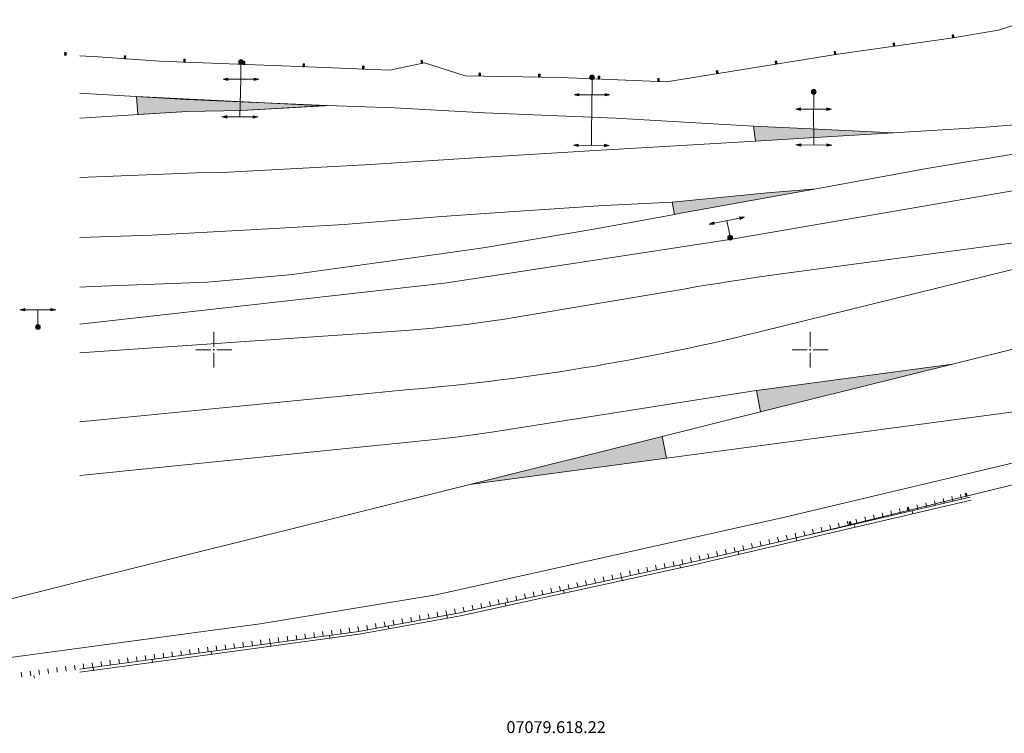
# Model space of a CAD drawing. Extents: x 538681 to 539234, y 4704014 to 4704358.
# Drawn here: x 538784 to 538866, y 4704218 to 4704278 of the extents above; entities that cross this region are included whole.
import ezdxf

# ---------------------------------------------------------------- set-up
doc = ezdxf.new("R2010")
doc.units = 0
for name, pattern in [('OGRM', [10, 5, 5]), ('PS1', [10, 5, 5]), ('U1', [10, 5, 5])]:
    doc.linetypes.add(name, pattern=pattern)
doc.layers.get('0').update_dxf_attribs({"lineweight": 5})
for name, color, linetype, lineweight in [('IMOTZEM', 9, 'Continuous', 5), ('NIMOTZEM', 9, 'Continuous', 5), ('S-JP', 6, 'Continuous', 5), ('S-OGRM', 190, 'OGRM', 5), ('S-PS', 2, 'PS1', 5), ('S-PS0', 7, 'U1', 5), ('S-TO', 7, 'Continuous', 5)]:
    doc.layers.add(name, color=color, linetype=linetype, lineweight=lineweight)
doc.styles.get("Standard").update_dxf_attribs({"font": 'TXT.SHX'})

msp = doc.modelspace()

# ---------------------------------------------------------------- hatches: boundary and pattern name
for points in [[(538802.48, 4704274.13, 1), (538802.08, 4704274.13, 1)], [(538831.908, 4704272.838, 1), (538831.508, 4704272.838, 1)], [(538850.495, 4704271.63, 1), (538850.095, 4704271.63, 1)], [(538843.091, 4704259.365, 1), (538843.483, 4704259.439, 1)], [(538785.052, 4704251.905, 1), (538785.452, 4704251.905, 1)]]:
    msp.add_hatch(color=256).paths.add_polyline_path(points)
at = {"layer": 'S-TO'}
h = msp.add_hatch(color=256, dxfattribs=at)
h.paths.add_polyline_path([(538809.32, 4704270.467), (538793.533, 4704271.232), (538793.626, 4704269.715), (538797.777, 4704269.971), (538802.318, 4704270.058)])
h.paths.add_polyline_path([(538837.599, 4704242.726), (538821.46, 4704238.703), (538837.947, 4704240.9)])
h.paths.add_polyline_path([(538861.935, 4704248.793), (538845.498, 4704246.59), (538845.844, 4704244.782)])
h.paths.add_polyline_path([(538850.494, 4704263.481), (538846.387, 4704263.145), (538838.42, 4704262.386), (538838.612, 4704261.354), (538838.848, 4704261.398)])
h.paths.add_polyline_path([(538856.979, 4704268.181), (538849.504, 4704268.541), (538845.251, 4704268.761), (538845.412, 4704267.484), (538849.496, 4704267.73)])

# ---------------------------------------------------------------- linework, layer by layer
for p, q in [((538861.996, 4704276.164), (538861.955, 4704276.411)), ((538787.557, 4704274.692), (538787.57, 4704274.942)), ((538852.095, 4704274.759), (538852.055, 4704275.006)), ((538857.045, 4704275.462), (538857.01, 4704275.709)), ((538792.549, 4704274.401), (538792.566, 4704274.65)), ((538797.54, 4704274.119), (538797.55, 4704274.369)), ((538802.536, 4704273.925), (538802.546, 4704274.175)), ((538817.463, 4704274.022), (538817.41, 4704274.266)), ((538847.16, 4704273.958), (538847.119, 4704274.205)), ((538802.28, 4704272.68), (538802.28, 4704273.93)), ((538807.533, 4704273.732), (538807.542, 4704273.982)), ((538812.528, 4704273.526), (538812.539, 4704273.775)), ((538842.224, 4704273.156), (538842.184, 4704273.403)), ((538801.181, 4704272.784), (538800.78, 4704272.68)), ((538803.78, 4704272.68), (538800.78, 4704272.68)), ((538801.181, 4704272.576), (538800.78, 4704272.68)), ((538803.379, 4704272.784), (538803.78, 4704272.68)), ((538803.379, 4704272.576), (538803.78, 4704272.68)), ((538822.289, 4704272.957), (538822.294, 4704273.207)), ((538827.288, 4704272.855), (538827.293, 4704273.105)), ((538831.708, 4704271.388), (538831.708, 4704272.638)), ((538832.285, 4704272.689), (538832.295, 4704272.939)), ((538837.281, 4704272.489), (538837.291, 4704272.739)), ((538830.609, 4704271.492), (538830.208, 4704271.388)), ((538833.208, 4704271.388), (538830.208, 4704271.388)), ((538830.609, 4704271.284), (538830.208, 4704271.388)), ((538832.807, 4704271.492), (538833.208, 4704271.388)), ((538832.807, 4704271.284), (538833.208, 4704271.388)), ((538850.295, 4704270.18), (538850.295, 4704271.43)), ((538849.196, 4704270.284), (538848.795, 4704270.18)), ((538851.795, 4704270.18), (538848.795, 4704270.18)), ((538849.196, 4704270.076), (538848.795, 4704270.18)), ((538851.394, 4704270.284), (538851.795, 4704270.18)), ((538851.394, 4704270.076), (538851.795, 4704270.18)), ((538841.542, 4704260.545), (538844.489, 4704261.107)), ((538844.076, 4704261.135), (538844.489, 4704261.107)), ((538844.115, 4704260.93), (538844.489, 4704261.107)), ((538841.916, 4704260.723), (538841.542, 4704260.545)), ((538841.955, 4704260.518), (538841.542, 4704260.545)), ((538843.015, 4704260.826), (538843.25, 4704259.598)), ((538784.153, 4704253.459), (538783.752, 4704253.355)), ((538786.351, 4704253.459), (538786.752, 4704253.355)), ((538783.752, 4704253.355), (538786.752, 4704253.355)), ((538784.153, 4704253.251), (538783.752, 4704253.355)), ((538785.252, 4704253.355), (538785.252, 4704252.105)), ((538786.351, 4704253.251), (538786.752, 4704253.355)), ((538862.693, 4704237.465), (538862.602, 4704237.855)), ((538863.104, 4704237.721), (538863.044, 4704237.964)), ((538859.041, 4704236.612), (538858.95, 4704237.002)), ((538859.771, 4704236.783), (538859.68, 4704237.172)), ((538860.502, 4704236.954), (538860.411, 4704237.343)), ((538861.232, 4704237.124), (538861.141, 4704237.514)), ((538861.962, 4704237.295), (538861.871, 4704237.684)), ((538855.389, 4704235.759), (538855.298, 4704236.149)), ((538856.12, 4704235.93), (538856.029, 4704236.319)), ((538856.85, 4704236.101), (538856.759, 4704236.49)), ((538857.58, 4704236.271), (538857.489, 4704236.661)), ((538858.248, 4704236.528), (538858.188, 4704236.77)), ((538858.311, 4704236.442), (538858.22, 4704236.831)), ((538858.611, 4704236.255), (538858.554, 4704236.499)), ((538851.738, 4704234.906), (538851.647, 4704235.296)), ((538852.468, 4704235.077), (538852.377, 4704235.466)), ((538853.198, 4704235.247), (538853.107, 4704235.637)), ((538853.393, 4704235.334), (538853.333, 4704235.577)), ((538853.742, 4704235.118), (538853.685, 4704235.361)), ((538853.929, 4704235.418), (538853.838, 4704235.808)), ((538854.659, 4704235.589), (538854.568, 4704235.978)), ((538848.816, 4704234.224), (538848.725, 4704234.613)), ((538849.547, 4704234.394), (538849.456, 4704234.784)), ((538850.277, 4704234.565), (538850.186, 4704234.955)), ((538851.007, 4704234.736), (538850.916, 4704235.125)), ((538845.165, 4704233.371), (538845.074, 4704233.76)), ((538845.895, 4704233.541), (538845.804, 4704233.931)), ((538846.625, 4704233.712), (538846.534, 4704234.102)), ((538847.356, 4704233.883), (538847.265, 4704234.272)), ((538848.086, 4704234.053), (538847.995, 4704234.443)), ((538848.873, 4704233.98), (538848.816, 4704234.224)), ((538841.513, 4704232.518), (538841.422, 4704232.907)), ((538842.243, 4704232.688), (538842.152, 4704233.078)), ((538842.974, 4704232.859), (538842.883, 4704233.248)), ((538843.704, 4704233.03), (538843.613, 4704233.419)), ((538844.004, 4704232.843), (538843.947, 4704233.086)), ((538844.434, 4704233.2), (538844.343, 4704233.59)), ((538837.853, 4704231.699), (538837.768, 4704232.09)), ((538838.586, 4704231.859), (538838.501, 4704232.25)), ((538839.319, 4704232.019), (538839.234, 4704232.41)), ((538840.052, 4704232.179), (538839.966, 4704232.57)), ((538840.783, 4704232.347), (538840.692, 4704232.737)), ((538834.19, 4704230.899), (538834.104, 4704231.29)), ((538834.923, 4704231.059), (538834.837, 4704231.45)), ((538835.655, 4704231.219), (538835.57, 4704231.61)), ((538836.388, 4704231.379), (538836.303, 4704231.77)), ((538837.121, 4704231.539), (538837.035, 4704231.93)), ((538839.132, 4704231.722), (538839.078, 4704231.966)), ((538830.526, 4704230.099), (538830.441, 4704230.49)), ((538831.259, 4704230.259), (538831.174, 4704230.65)), ((538831.992, 4704230.419), (538831.906, 4704230.81)), ((538832.724, 4704230.579), (538832.639, 4704230.97)), ((538833.457, 4704230.739), (538833.372, 4704231.13)), ((538834.247, 4704230.655), (538834.193, 4704230.9)), ((538826.13, 4704229.139), (538826.044, 4704229.53)), ((538826.862, 4704229.299), (538826.777, 4704229.69)), ((538827.595, 4704229.459), (538827.51, 4704229.85)), ((538828.328, 4704229.619), (538828.243, 4704230.01)), ((538829.061, 4704229.779), (538828.975, 4704230.17)), ((538829.362, 4704229.589), (538829.308, 4704229.833)), ((538829.793, 4704229.939), (538829.708, 4704230.33)), ((538822.466, 4704228.339), (538822.381, 4704228.73)), ((538823.199, 4704228.499), (538823.113, 4704228.89)), ((538823.931, 4704228.659), (538823.846, 4704229.05)), ((538824.477, 4704228.522), (538824.424, 4704228.766)), ((538824.664, 4704228.819), (538824.579, 4704229.21)), ((538825.397, 4704228.979), (538825.312, 4704229.37)), ((538818.79, 4704227.602), (538818.718, 4704227.995)), ((538819.528, 4704227.737), (538819.456, 4704228.13)), ((538820.265, 4704227.872), (538820.193, 4704228.265)), ((538821.001, 4704228.019), (538820.915, 4704228.41)), ((538821.733, 4704228.179), (538821.648, 4704228.57)), ((538813.625, 4704226.657), (538813.553, 4704227.051)), ((538814.363, 4704226.792), (538814.291, 4704227.186)), ((538815.101, 4704226.927), (538815.029, 4704227.321)), ((538815.839, 4704227.062), (538815.767, 4704227.456)), ((538816.576, 4704227.197), (538816.505, 4704227.59)), ((538817.314, 4704227.332), (538817.242, 4704227.725)), ((538818.052, 4704227.467), (538817.98, 4704227.86)), ((538819.584, 4704227.493), (538819.539, 4704227.739)), ((538808.434, 4704225.882), (538808.38, 4704226.279)), ((538809.177, 4704225.983), (538809.123, 4704226.38)), ((538809.92, 4704226.084), (538809.867, 4704226.481)), ((538810.664, 4704226.185), (538810.61, 4704226.582)), ((538811.407, 4704226.286), (538811.353, 4704226.683)), ((538812.15, 4704226.387), (538812.078, 4704226.781)), ((538812.888, 4704226.522), (538812.816, 4704226.916)), ((538814.666, 4704226.593), (538814.621, 4704226.839)), ((538802.489, 4704225.075), (538802.435, 4704225.471)), ((538803.232, 4704225.176), (538803.178, 4704225.572)), ((538803.975, 4704225.277), (538803.921, 4704225.673)), ((538804.718, 4704225.377), (538804.664, 4704225.774)), ((538805.461, 4704225.478), (538805.408, 4704225.875)), ((538806.205, 4704225.579), (538806.151, 4704225.976)), ((538806.948, 4704225.68), (538806.894, 4704226.077)), ((538807.691, 4704225.781), (538807.637, 4704226.178)), ((538809.73, 4704225.806), (538809.696, 4704226.054)), ((538796.543, 4704224.267), (538796.489, 4704224.663)), ((538797.286, 4704224.368), (538797.233, 4704224.764)), ((538798.03, 4704224.469), (538797.976, 4704224.865)), ((538798.773, 4704224.57), (538798.719, 4704224.966)), ((538799.516, 4704224.671), (538799.462, 4704225.067)), ((538799.821, 4704224.46), (538799.787, 4704224.708)), ((538800.259, 4704224.772), (538800.205, 4704225.168)), ((538801.002, 4704224.873), (538800.948, 4704225.269)), ((538801.746, 4704224.974), (538801.692, 4704225.37)), ((538804.775, 4704225.133), (538804.742, 4704225.381)), ((538789.854, 4704223.361), (538789.801, 4704223.758)), ((538790.598, 4704223.462), (538790.544, 4704223.858)), ((538791.341, 4704223.562), (538791.287, 4704223.958)), ((538792.084, 4704223.662), (538792.031, 4704224.058)), ((538792.827, 4704223.762), (538792.774, 4704224.159)), ((538793.571, 4704223.863), (538793.517, 4704224.259)), ((538794.314, 4704223.964), (538794.26, 4704224.36)), ((538794.866, 4704223.787), (538794.833, 4704224.034)), ((538795.057, 4704224.065), (538795.003, 4704224.461)), ((538795.8, 4704224.166), (538795.746, 4704224.562)), ((538783.908, 4704222.56), (538783.855, 4704222.956)), ((538784.651, 4704222.66), (538784.598, 4704223.057)), ((538785.395, 4704222.76), (538785.341, 4704223.157)), ((538786.138, 4704222.861), (538786.084, 4704223.257)), ((538786.881, 4704222.961), (538786.828, 4704223.357)), ((538787.624, 4704223.061), (538787.571, 4704223.457)), ((538788.368, 4704223.161), (538788.314, 4704223.558)), ((538789.111, 4704223.261), (538789.058, 4704223.658)), ((538789.911, 4704223.117), (538789.878, 4704223.365)), ((538784.956, 4704222.449), (538784.923, 4704222.697))]:
    msp.add_line(p, q)
at = {"flags": 128}
for points in [[(538862.055, 4704276.174), (538861.936, 4704276.154), (538861.896, 4704276.401), (538862.014, 4704276.421)], [(538787.617, 4704274.689), (538787.497, 4704274.695), (538787.51, 4704274.945), (538787.63, 4704274.939)], [(538852.154, 4704274.769), (538852.036, 4704274.75), (538851.996, 4704274.996), (538852.114, 4704275.016)], [(538857.105, 4704275.47), (538856.986, 4704275.453), (538856.951, 4704275.701), (538857.07, 4704275.718)], [(538792.608, 4704274.397), (538792.489, 4704274.405), (538792.506, 4704274.654), (538792.626, 4704274.646)], [(538797.6, 4704274.117), (538797.48, 4704274.121), (538797.49, 4704274.371), (538797.61, 4704274.366)], [(538802.596, 4704273.923), (538802.476, 4704273.928), (538802.486, 4704274.178), (538802.606, 4704274.173)], [(538817.521, 4704274.035), (538817.404, 4704274.009), (538817.351, 4704274.253), (538817.468, 4704274.279)], [(538847.219, 4704273.967), (538847.1, 4704273.948), (538847.06, 4704274.195), (538847.179, 4704274.214)], [(538807.593, 4704273.73), (538807.473, 4704273.734), (538807.482, 4704273.984), (538807.602, 4704273.98)], [(538812.588, 4704273.523), (538812.468, 4704273.528), (538812.479, 4704273.778), (538812.599, 4704273.773)], [(538842.283, 4704273.166), (538842.165, 4704273.147), (538842.125, 4704273.394), (538842.243, 4704273.413)], [(538822.349, 4704272.956), (538822.229, 4704272.959), (538822.234, 4704273.208), (538822.354, 4704273.206)], [(538827.348, 4704272.854), (538827.228, 4704272.856), (538827.233, 4704273.106), (538827.353, 4704273.104)], [(538832.345, 4704272.687), (538832.225, 4704272.692), (538832.235, 4704272.942), (538832.355, 4704272.937)], [(538837.341, 4704272.486), (538837.221, 4704272.491), (538837.231, 4704272.741), (538837.351, 4704272.736)], [(538863.162, 4704237.735), (538863.045, 4704237.707), (538862.986, 4704237.949), (538863.102, 4704237.978)], [(538858.306, 4704236.542), (538858.19, 4704236.513), (538858.13, 4704236.756), (538858.247, 4704236.785)], [(538853.451, 4704235.349), (538853.334, 4704235.32), (538853.275, 4704235.563), (538853.391, 4704235.591)]]:
    msp.add_lwpolyline(points, close=True, dxfattribs=at)
for points in [[(538800.806, 4704272.687), (538800.806, 4704272.68), (538800.806, 4704272.673)], [(538800.831, 4704272.693), (538800.831, 4704272.68), (538800.831, 4704272.667)], [(538800.856, 4704272.7), (538800.856, 4704272.68), (538800.856, 4704272.66)], [(538800.881, 4704272.706), (538800.881, 4704272.68), (538800.881, 4704272.654)], [(538800.906, 4704272.713), (538800.906, 4704272.68), (538800.906, 4704272.647)], [(538800.931, 4704272.719), (538800.931, 4704272.68), (538800.931, 4704272.641)], [(538800.956, 4704272.726), (538800.956, 4704272.68), (538800.956, 4704272.634)], [(538800.981, 4704272.732), (538800.981, 4704272.68), (538800.981, 4704272.628)], [(538801.006, 4704272.739), (538801.006, 4704272.68), (538801.006, 4704272.621)], [(538801.031, 4704272.745), (538801.031, 4704272.68), (538801.031, 4704272.615)], [(538801.056, 4704272.752), (538801.056, 4704272.68), (538801.056, 4704272.608)], [(538801.081, 4704272.758), (538801.081, 4704272.68), (538801.081, 4704272.602)], [(538801.106, 4704272.765), (538801.106, 4704272.68), (538801.106, 4704272.595)], [(538801.131, 4704272.771), (538801.131, 4704272.68), (538801.131, 4704272.589)], [(538801.156, 4704272.778), (538801.156, 4704272.68), (538801.156, 4704272.582)], [(538801.181, 4704272.784), (538801.181, 4704272.68), (538801.181, 4704272.576)], [(538803.379, 4704272.784), (538803.379, 4704272.68), (538803.379, 4704272.576)], [(538803.404, 4704272.778), (538803.404, 4704272.68), (538803.404, 4704272.582)], [(538803.429, 4704272.771), (538803.429, 4704272.68), (538803.429, 4704272.589)], [(538803.454, 4704272.765), (538803.454, 4704272.68), (538803.454, 4704272.595)], [(538803.479, 4704272.758), (538803.479, 4704272.68), (538803.479, 4704272.602)], [(538803.504, 4704272.752), (538803.504, 4704272.68), (538803.504, 4704272.608)], [(538803.529, 4704272.745), (538803.529, 4704272.68), (538803.529, 4704272.615)], [(538803.554, 4704272.739), (538803.554, 4704272.68), (538803.554, 4704272.621)], [(538803.579, 4704272.732), (538803.579, 4704272.68), (538803.579, 4704272.628)], [(538803.604, 4704272.726), (538803.604, 4704272.68), (538803.604, 4704272.634)], [(538803.629, 4704272.719), (538803.629, 4704272.68), (538803.629, 4704272.641)], [(538803.654, 4704272.713), (538803.654, 4704272.68), (538803.654, 4704272.647)], [(538803.679, 4704272.706), (538803.679, 4704272.68), (538803.679, 4704272.654)], [(538803.704, 4704272.7), (538803.704, 4704272.68), (538803.704, 4704272.66)], [(538803.729, 4704272.693), (538803.729, 4704272.68), (538803.729, 4704272.667)], [(538803.754, 4704272.687), (538803.754, 4704272.68), (538803.754, 4704272.673)], [(538830.234, 4704271.395), (538830.234, 4704271.388), (538830.234, 4704271.381)], [(538830.259, 4704271.401), (538830.259, 4704271.388), (538830.259, 4704271.375)], [(538830.284, 4704271.408), (538830.284, 4704271.388), (538830.284, 4704271.368)], [(538830.309, 4704271.414), (538830.309, 4704271.388), (538830.309, 4704271.362)], [(538830.334, 4704271.421), (538830.334, 4704271.388), (538830.334, 4704271.355)], [(538830.359, 4704271.427), (538830.359, 4704271.388), (538830.359, 4704271.349)], [(538830.384, 4704271.434), (538830.384, 4704271.388), (538830.384, 4704271.342)], [(538830.409, 4704271.44), (538830.409, 4704271.388), (538830.409, 4704271.336)], [(538830.434, 4704271.447), (538830.434, 4704271.388), (538830.434, 4704271.329)], [(538830.459, 4704271.453), (538830.459, 4704271.388), (538830.459, 4704271.323)], [(538830.484, 4704271.46), (538830.484, 4704271.388), (538830.484, 4704271.316)], [(538830.509, 4704271.466), (538830.509, 4704271.388), (538830.509, 4704271.31)], [(538830.534, 4704271.473), (538830.534, 4704271.388), (538830.534, 4704271.303)], [(538830.559, 4704271.479), (538830.559, 4704271.388), (538830.559, 4704271.297)], [(538830.584, 4704271.486), (538830.584, 4704271.388), (538830.584, 4704271.29)], [(538830.609, 4704271.492), (538830.609, 4704271.388), (538830.609, 4704271.284)], [(538832.807, 4704271.492), (538832.807, 4704271.388), (538832.807, 4704271.284)], [(538832.832, 4704271.486), (538832.832, 4704271.388), (538832.832, 4704271.29)], [(538832.857, 4704271.479), (538832.857, 4704271.388), (538832.857, 4704271.297)], [(538832.882, 4704271.473), (538832.882, 4704271.388), (538832.882, 4704271.303)], [(538832.907, 4704271.466), (538832.907, 4704271.388), (538832.907, 4704271.31)], [(538832.932, 4704271.46), (538832.932, 4704271.388), (538832.932, 4704271.316)], [(538832.957, 4704271.453), (538832.957, 4704271.388), (538832.957, 4704271.323)], [(538832.982, 4704271.447), (538832.982, 4704271.388), (538832.982, 4704271.329)], [(538833.007, 4704271.44), (538833.007, 4704271.388), (538833.007, 4704271.336)], [(538833.032, 4704271.434), (538833.032, 4704271.388), (538833.032, 4704271.342)], [(538833.057, 4704271.427), (538833.057, 4704271.388), (538833.057, 4704271.349)], [(538833.082, 4704271.421), (538833.082, 4704271.388), (538833.082, 4704271.355)], [(538833.107, 4704271.414), (538833.107, 4704271.388), (538833.107, 4704271.362)], [(538833.132, 4704271.408), (538833.132, 4704271.388), (538833.132, 4704271.368)], [(538833.157, 4704271.401), (538833.157, 4704271.388), (538833.157, 4704271.375)], [(538833.182, 4704271.395), (538833.182, 4704271.388), (538833.182, 4704271.381)], [(538848.821, 4704270.187), (538848.821, 4704270.18), (538848.821, 4704270.173)], [(538848.846, 4704270.193), (538848.846, 4704270.18), (538848.846, 4704270.167)], [(538848.871, 4704270.2), (538848.871, 4704270.18), (538848.871, 4704270.16)], [(538848.896, 4704270.206), (538848.896, 4704270.18), (538848.896, 4704270.154)], [(538848.921, 4704270.213), (538848.921, 4704270.18), (538848.921, 4704270.147)], [(538848.946, 4704270.219), (538848.946, 4704270.18), (538848.946, 4704270.141)], [(538848.971, 4704270.226), (538848.971, 4704270.18), (538848.971, 4704270.134)], [(538848.996, 4704270.232), (538848.996, 4704270.18), (538848.996, 4704270.128)], [(538849.021, 4704270.239), (538849.021, 4704270.18), (538849.021, 4704270.121)], [(538849.046, 4704270.245), (538849.046, 4704270.18), (538849.046, 4704270.115)], [(538849.071, 4704270.252), (538849.071, 4704270.18), (538849.071, 4704270.108)], [(538849.096, 4704270.258), (538849.096, 4704270.18), (538849.096, 4704270.102)], [(538849.121, 4704270.265), (538849.121, 4704270.18), (538849.121, 4704270.095)], [(538849.146, 4704270.271), (538849.146, 4704270.18), (538849.146, 4704270.089)], [(538849.171, 4704270.278), (538849.171, 4704270.18), (538849.171, 4704270.082)], [(538849.196, 4704270.284), (538849.196, 4704270.18), (538849.196, 4704270.076)], [(538851.394, 4704270.284), (538851.394, 4704270.18), (538851.394, 4704270.076)], [(538851.419, 4704270.278), (538851.419, 4704270.18), (538851.419, 4704270.082)], [(538851.444, 4704270.271), (538851.444, 4704270.18), (538851.444, 4704270.089)], [(538851.469, 4704270.265), (538851.469, 4704270.18), (538851.469, 4704270.095)], [(538851.494, 4704270.258), (538851.494, 4704270.18), (538851.494, 4704270.102)], [(538851.519, 4704270.252), (538851.519, 4704270.18), (538851.519, 4704270.108)], [(538851.544, 4704270.245), (538851.544, 4704270.18), (538851.544, 4704270.115)], [(538851.569, 4704270.239), (538851.569, 4704270.18), (538851.569, 4704270.121)], [(538851.594, 4704270.232), (538851.594, 4704270.18), (538851.594, 4704270.128)], [(538851.619, 4704270.226), (538851.619, 4704270.18), (538851.619, 4704270.134)], [(538851.644, 4704270.219), (538851.644, 4704270.18), (538851.644, 4704270.141)], [(538851.669, 4704270.213), (538851.669, 4704270.18), (538851.669, 4704270.147)], [(538851.694, 4704270.206), (538851.694, 4704270.18), (538851.694, 4704270.154)], [(538851.719, 4704270.2), (538851.719, 4704270.18), (538851.719, 4704270.16)], [(538851.744, 4704270.193), (538851.744, 4704270.18), (538851.744, 4704270.167)], [(538851.769, 4704270.187), (538851.769, 4704270.18), (538851.769, 4704270.173)], [(538844.115, 4704260.93), (538844.095, 4704261.032), (538844.076, 4704261.135)], [(538844.138, 4704260.941), (538844.12, 4704261.037), (538844.102, 4704261.133)], [(538844.162, 4704260.952), (538844.144, 4704261.042), (538844.127, 4704261.131)], [(538844.185, 4704260.963), (538844.169, 4704261.046), (538844.153, 4704261.13)], [(538844.208, 4704260.974), (538844.194, 4704261.051), (538844.179, 4704261.128)], [(538844.232, 4704260.985), (538844.218, 4704261.056), (538844.205, 4704261.126)], [(538844.255, 4704260.996), (538844.243, 4704261.06), (538844.23, 4704261.125)], [(538844.278, 4704261.007), (538844.267, 4704261.065), (538844.256, 4704261.123)], [(538844.302, 4704261.018), (538844.292, 4704261.07), (538844.282, 4704261.121)], [(538844.325, 4704261.03), (538844.316, 4704261.074), (538844.308, 4704261.119)], [(538844.348, 4704261.041), (538844.341, 4704261.079), (538844.334, 4704261.118)], [(538844.372, 4704261.052), (538844.365, 4704261.084), (538844.359, 4704261.116)], [(538844.395, 4704261.063), (538844.39, 4704261.089), (538844.385, 4704261.114)], [(538844.418, 4704261.074), (538844.415, 4704261.093), (538844.411, 4704261.113)], [(538844.442, 4704261.085), (538844.439, 4704261.098), (538844.437, 4704261.111)], [(538844.465, 4704261.096), (538844.464, 4704261.103), (538844.462, 4704261.109)], [(538841.568, 4704260.543), (538841.567, 4704260.55), (538841.566, 4704260.557)], [(538841.594, 4704260.542), (538841.592, 4704260.555), (538841.589, 4704260.568)], [(538841.62, 4704260.54), (538841.616, 4704260.559), (538841.612, 4704260.579)], [(538841.646, 4704260.538), (538841.641, 4704260.564), (538841.636, 4704260.59)], [(538841.671, 4704260.537), (538841.665, 4704260.569), (538841.659, 4704260.601)], [(538841.697, 4704260.535), (538841.69, 4704260.573), (538841.682, 4704260.612)], [(538841.723, 4704260.533), (538841.714, 4704260.578), (538841.706, 4704260.623)], [(538841.749, 4704260.532), (538841.739, 4704260.583), (538841.729, 4704260.634)], [(538841.774, 4704260.53), (538841.763, 4704260.588), (538841.752, 4704260.645)], [(538841.8, 4704260.528), (538841.788, 4704260.592), (538841.776, 4704260.656)], [(538841.826, 4704260.526), (538841.813, 4704260.597), (538841.799, 4704260.667)], [(538841.852, 4704260.525), (538841.837, 4704260.602), (538841.822, 4704260.678)], [(538841.878, 4704260.523), (538841.862, 4704260.606), (538841.846, 4704260.69)], [(538841.903, 4704260.521), (538841.886, 4704260.611), (538841.869, 4704260.701)], [(538841.929, 4704260.52), (538841.911, 4704260.616), (538841.892, 4704260.712)], [(538841.955, 4704260.518), (538841.935, 4704260.62), (538841.916, 4704260.723)], [(538784.153, 4704253.251), (538784.153, 4704253.355), (538784.153, 4704253.459)], [(538786.351, 4704253.251), (538786.351, 4704253.355), (538786.351, 4704253.459)], [(538783.778, 4704253.348), (538783.778, 4704253.355), (538783.778, 4704253.362)], [(538783.803, 4704253.342), (538783.803, 4704253.355), (538783.803, 4704253.368)], [(538783.828, 4704253.335), (538783.828, 4704253.355), (538783.828, 4704253.375)], [(538783.853, 4704253.329), (538783.853, 4704253.355), (538783.853, 4704253.381)], [(538783.878, 4704253.322), (538783.878, 4704253.355), (538783.878, 4704253.388)], [(538783.903, 4704253.316), (538783.903, 4704253.355), (538783.903, 4704253.394)], [(538783.928, 4704253.309), (538783.928, 4704253.355), (538783.928, 4704253.401)], [(538783.953, 4704253.303), (538783.953, 4704253.355), (538783.953, 4704253.407)], [(538783.978, 4704253.296), (538783.978, 4704253.355), (538783.978, 4704253.414)], [(538784.003, 4704253.29), (538784.003, 4704253.355), (538784.003, 4704253.42)], [(538784.028, 4704253.283), (538784.028, 4704253.355), (538784.028, 4704253.427)], [(538784.053, 4704253.277), (538784.053, 4704253.355), (538784.053, 4704253.433)], [(538784.078, 4704253.27), (538784.078, 4704253.355), (538784.078, 4704253.44)], [(538784.103, 4704253.264), (538784.103, 4704253.355), (538784.103, 4704253.446)], [(538784.128, 4704253.257), (538784.128, 4704253.355), (538784.128, 4704253.453)], [(538786.376, 4704253.257), (538786.376, 4704253.355), (538786.376, 4704253.453)], [(538786.401, 4704253.264), (538786.401, 4704253.355), (538786.401, 4704253.446)], [(538786.426, 4704253.27), (538786.426, 4704253.355), (538786.426, 4704253.44)], [(538786.451, 4704253.277), (538786.451, 4704253.355), (538786.451, 4704253.433)], [(538786.476, 4704253.283), (538786.476, 4704253.355), (538786.476, 4704253.427)], [(538786.501, 4704253.29), (538786.501, 4704253.355), (538786.501, 4704253.42)], [(538786.526, 4704253.296), (538786.526, 4704253.355), (538786.526, 4704253.414)], [(538786.551, 4704253.303), (538786.551, 4704253.355), (538786.551, 4704253.407)], [(538786.576, 4704253.309), (538786.576, 4704253.355), (538786.576, 4704253.401)], [(538786.601, 4704253.316), (538786.601, 4704253.355), (538786.601, 4704253.394)], [(538786.626, 4704253.322), (538786.626, 4704253.355), (538786.626, 4704253.388)], [(538786.651, 4704253.329), (538786.651, 4704253.355), (538786.651, 4704253.381)], [(538786.676, 4704253.335), (538786.676, 4704253.355), (538786.676, 4704253.375)], [(538786.701, 4704253.342), (538786.701, 4704253.355), (538786.701, 4704253.368)], [(538786.726, 4704253.348), (538786.726, 4704253.355), (538786.726, 4704253.362)]]:
    msp.add_lwpolyline(points, dxfattribs=at)
for points in [[(538800, 4704251.5), (538800, 4704250.25)], [(538850, 4704251.5), (538850, 4704250.25)], [(538798.5, 4704250), (538799.75, 4704250)], [(538800, 4704249.75), (538800, 4704248.5)], [(538800.25, 4704250), (538801.5, 4704250)], [(538848.5, 4704250), (538849.75, 4704250)], [(538850, 4704249.75), (538850, 4704248.5)], [(538850.25, 4704250), (538851.5, 4704250)]]:
    msp.add_lwpolyline(points)
for centre, radius in [((538802.28, 4704274.13), 0.2), ((538831.708, 4704272.838), 0.2), ((538850.295, 4704271.63), 0.2), ((538843.287, 4704259.402), 0.2), ((538785.252, 4704251.905), 0.2), ((538800, 4704250), 0.03), ((538850, 4704250), 0.03)]:
    msp.add_circle(centre, radius)
at = {"layer": 'IMOTZEM'}
for p, q in [((538843.253, 4704259.234), (538883.95, 4704266.274)), ((538819.33, 4704255.594), (538843.253, 4704259.234)), ((538788.762, 4704252.139), (538819.33, 4704255.594))]:
    msp.add_line(p, q, dxfattribs=at)
at = {"layer": 'S-JP'}
for p, q in [((538797.654, 4704270.995), (538788.762, 4704271.506)), ((538809.32, 4704270.467), (538793.533, 4704271.232)), ((538793.533, 4704271.232), (538793.626, 4704269.715)), ((538809.509, 4704270.478), (538797.654, 4704270.995)), ((538797.777, 4704269.971), (538788.762, 4704269.416)), ((538793.626, 4704269.715), (538797.777, 4704269.971)), ((538802.318, 4704270.058), (538797.777, 4704269.971)), ((538809.509, 4704270.478), (538802.318, 4704270.058)), ((538802.318, 4704270.058), (538809.32, 4704270.467)), ((538815.152, 4704270.283), (538809.509, 4704270.478)), ((538822.683, 4704269.868), (538815.152, 4704270.283)), ((538833.663, 4704269.416), (538822.683, 4704269.868)), ((538845.251, 4704268.761), (538833.663, 4704269.416)), ((538849.491, 4704268.541), (538845.251, 4704268.761)), ((538849.504, 4704268.541), (538845.251, 4704268.761)), ((538845.251, 4704268.761), (538845.412, 4704267.484)), ((538856.979, 4704268.181), (538849.491, 4704268.541)), ((538856.993, 4704268.18), (538849.504, 4704268.541)), ((538856.979, 4704268.181), (538864.742, 4704268.662)), ((538864.742, 4704268.662), (538869.917, 4704269.089)), ((538845.412, 4704267.484), (538849.496, 4704267.73)), ((538849.496, 4704267.73), (538856.979, 4704268.181)), ((538856.979, 4704268.181), (538856.993, 4704268.18)), ((538822.341, 4704266.127), (538831.511, 4704266.693)), ((538831.511, 4704266.693), (538841.582, 4704267.268)), ((538841.582, 4704267.268), (538845.412, 4704267.484)), ((538812.663, 4704265.5), (538822.341, 4704266.127)), ((538859.785, 4704265.189), (538867.195, 4704266.442)), ((538800.702, 4704264.867), (538812.663, 4704265.5)), ((538850.494, 4704263.481), (538859.785, 4704265.189)), ((538788.762, 4704264.452), (538798.559, 4704264.836)), ((538798.559, 4704264.836), (538800.702, 4704264.867)), ((538838.848, 4704261.398), (538850.494, 4704263.481)), ((538850.494, 4704263.481), (538846.387, 4704263.145)), ((538846.387, 4704263.145), (538838.42, 4704262.386)), ((538825.204, 4704261.592), (538832.688, 4704262.087)), ((538832.688, 4704262.087), (538838.42, 4704262.386)), ((538838.42, 4704262.386), (538838.612, 4704261.354)), ((538810.934, 4704260.512), (538819.103, 4704261.182)), ((538819.103, 4704261.182), (538825.204, 4704261.592)), ((538832.022, 4704260.13), (538838.612, 4704261.354)), ((538838.612, 4704261.354), (538838.848, 4704261.398)), ((538794.814, 4704259.601), (538803.058, 4704260.069)), ((538803.058, 4704260.069), (538810.934, 4704260.512)), ((538822.569, 4704258.542), (538832.022, 4704260.13)), ((538788.762, 4704259.419), (538794.814, 4704259.601)), ((538870.03, 4704259.36), (538847.162, 4704256.299)), ((538814.665, 4704257.416), (538822.569, 4704258.542)), ((538870.367, 4704257.582), (538845.862, 4704251.526)), ((538806.609, 4704256.303), (538813.447, 4704257.268)), ((538813.447, 4704257.268), (538814.665, 4704257.416)), ((538799.48, 4704255.668), (538806.609, 4704256.303)), ((538845.182, 4704256.021), (538844.193, 4704255.874)), ((538846.172, 4704256.162), (538845.182, 4704256.021)), ((538847.162, 4704256.299), (538846.172, 4704256.162)), ((538847.162, 4704256.299), (538847.162, 4704256.299)), ((538788.762, 4704255.254), (538789.892, 4704255.293)), ((538789.892, 4704255.293), (538799.48, 4704255.668)), ((538840.246, 4704255.235), (538839.262, 4704255.062)), ((538841.232, 4704255.403), (538840.246, 4704255.235)), ((538842.218, 4704255.565), (538841.232, 4704255.403)), ((538843.205, 4704255.722), (538842.218, 4704255.565)), ((538844.193, 4704255.874), (538843.205, 4704255.722)), ((538838.705, 4704254.962), (538825.349, 4704252.729)), ((538839.262, 4704255.062), (538838.705, 4704254.962)), ((538825.349, 4704252.729), (538824.362, 4704252.569)), ((538825.349, 4704252.729), (538825.349, 4704252.729)), ((538818.413, 4704251.817), (538817.417, 4704251.727)), ((538819.407, 4704251.918), (538818.413, 4704251.817)), ((538820.401, 4704252.028), (538819.407, 4704251.918)), ((538821.393, 4704252.148), (538820.401, 4704252.028)), ((538822.384, 4704252.279), (538821.393, 4704252.148)), ((538823.374, 4704252.419), (538822.384, 4704252.279)), ((538824.362, 4704252.569), (538823.374, 4704252.419)), ((538815.715, 4704251.595), (538788.762, 4704249.743)), ((538816.421, 4704251.646), (538815.715, 4704251.595)), ((538817.417, 4704251.727), (538816.421, 4704251.646)), ((538843.717, 4704251.01), (538842.743, 4704250.784)), ((538844.689, 4704251.241), (538843.717, 4704251.01)), ((538845.661, 4704251.477), (538844.689, 4704251.241)), ((538845.862, 4704251.526), (538845.661, 4704251.477)), ((538872.143, 4704251.335), (538861.935, 4704248.793)), ((538840.792, 4704250.347), (538839.815, 4704250.137)), ((538841.768, 4704250.563), (538840.792, 4704250.347)), ((538842.743, 4704250.784), (538841.768, 4704250.563)), ((538835.895, 4704249.346), (538834.913, 4704249.161)), ((538836.877, 4704249.536), (538835.895, 4704249.346)), ((538837.857, 4704249.731), (538836.877, 4704249.536)), ((538838.836, 4704249.931), (538837.857, 4704249.731)), ((538839.815, 4704250.137), (538838.836, 4704249.931)), ((538831.96, 4704248.638), (538830.974, 4704248.474)), ((538832.945, 4704248.807), (538831.96, 4704248.638)), ((538833.929, 4704248.982), (538832.945, 4704248.807)), ((538834.913, 4704249.161), (538833.929, 4704248.982)), ((538845.498, 4704246.59), (538861.935, 4704248.793)), ((538861.935, 4704248.793), (538845.844, 4704244.782)), ((538826.031, 4704247.732), (538825.041, 4704247.599)), ((538827.021, 4704247.87), (538826.031, 4704247.732)), ((538828.011, 4704248.013), (538827.021, 4704247.87)), ((538828.999, 4704248.162), (538828.011, 4704248.013)), ((538829.987, 4704248.315), (538828.999, 4704248.162)), ((538830.974, 4704248.474), (538829.987, 4704248.315)), ((538819.083, 4704246.912), (538818.088, 4704246.816)), ((538820.077, 4704247.014), (538819.083, 4704246.912)), ((538821.071, 4704247.12), (538820.077, 4704247.014)), ((538822.064, 4704247.232), (538821.071, 4704247.12)), ((538823.057, 4704247.349), (538822.064, 4704247.232)), ((538824.049, 4704247.472), (538823.057, 4704247.349)), ((538825.041, 4704247.599), (538824.049, 4704247.472)), ((538816.096, 4704246.639), (538788.762, 4704243.965)), ((538817.092, 4704246.725), (538816.096, 4704246.639)), ((538816.096, 4704246.639), (538816.096, 4704246.639)), ((538818.088, 4704246.816), (538817.092, 4704246.725)), ((538845.473, 4704246.587), (538823.488, 4704243.123)), ((538876.279, 4704246.033), (538843.817, 4704241.682)), ((538845.498, 4704246.59), (538845.473, 4704246.587)), ((538845.844, 4704244.782), (538845.498, 4704246.59)), ((538845.844, 4704244.782), (538837.599, 4704242.726)), ((538821.51, 4704242.832), (538820.519, 4704242.701)), ((538821.46, 4704238.703), (538837.599, 4704242.726)), ((538822.499, 4704242.973), (538821.51, 4704242.832)), ((538823.488, 4704243.123), (538822.499, 4704242.973)), ((538823.488, 4704243.123), (538823.488, 4704243.123)), ((538837.599, 4704242.726), (538837.947, 4704240.9)), ((538817.99, 4704242.413), (538788.762, 4704239.458)), ((538818.533, 4704242.469), (538817.99, 4704242.413)), ((538819.527, 4704242.58), (538818.533, 4704242.469)), ((538820.519, 4704242.701), (538819.527, 4704242.58)), ((538843.817, 4704241.682), (538837.947, 4704240.9)), ((538837.947, 4704240.9), (538821.46, 4704238.703)), ((538847.864, 4704235.951), (538868.489, 4704240.868)), ((538821.46, 4704238.703), (538811.254, 4704236.155)), ((538811.254, 4704236.155), (538789.554, 4704230.767)), ((538818.652, 4704229.445), (538847.864, 4704235.951)), ((538789.554, 4704230.767), (538779.379, 4704228.211)), ((538803.881, 4704227.026), (538818.652, 4704229.445)), ((538788.95, 4704225.014), (538803.881, 4704227.026)), ((538756.35, 4704220.582), (538788.95, 4704225.014))]:
    msp.add_line(p, q, dxfattribs=at)
at = {"layer": 'S-OGRM'}
for p, q in [((538868.437, 4704277.677), (538865.796, 4704276.787)), ((538865.796, 4704276.787), (538861.787, 4704276.13)), ((538861.787, 4704276.13), (538852.309, 4704274.794)), ((538790.298, 4704274.557), (538788.762, 4704274.633)), ((538795.445, 4704274.2), (538790.298, 4704274.557)), ((538808.594, 4704273.691), (538795.445, 4704274.2)), ((538852.309, 4704274.794), (538837.947, 4704272.462)), ((538814.756, 4704273.432), (538808.594, 4704273.691)), ((538817.675, 4704274.068), (538814.756, 4704273.432)), ((538821.083, 4704272.982), (538817.675, 4704274.068)), ((538829.084, 4704272.818), (538821.083, 4704272.982)), ((538837.947, 4704272.462), (538829.084, 4704272.818)), ((538868.756, 4704239.11), (538849.994, 4704234.499))]:
    msp.add_line(p, q, dxfattribs=at)
at = {"layer": 'S-PS'}
for p, q in [((538863.423, 4704237.636), (538840.217, 4704232.215)), ((538840.217, 4704232.215), (538820.639, 4704227.94)), ((538820.639, 4704227.94), (538812.148, 4704226.387)), ((538812.148, 4704226.387), (538793.108, 4704223.8)), ((538793.108, 4704223.8), (538788.762, 4704223.214))]:
    msp.add_line(p, q, dxfattribs=at)
at = {"layer": 'S-PS0'}
for p, q in [((538863.48, 4704237.393), (538840.272, 4704231.971)), ((538840.272, 4704231.971), (538820.688, 4704227.695)), ((538820.688, 4704227.695), (538812.187, 4704226.14)), ((538812.187, 4704226.14), (538793.142, 4704223.552)), ((538793.142, 4704223.552), (538788.762, 4704222.962))]:
    msp.add_line(p, q, dxfattribs=at)
at = {"layer": 'S-TO'}
for p, q in [((538802.269, 4704272.681), (538802.189, 4704269.533)), ((538831.698, 4704271.389), (538831.653, 4704267.139)), ((538850.284, 4704270.18), (538850.303, 4704267.172)), ((538801.092, 4704269.639), (538800.689, 4704269.542)), ((538803.688, 4704269.523), (538800.689, 4704269.543)), ((538801.088, 4704269.43), (538800.689, 4704269.542)), ((538800.715, 4704269.535), (538800.715, 4704269.548)), ((538800.74, 4704269.528), (538800.74, 4704269.554)), ((538800.765, 4704269.521), (538800.765, 4704269.56)), ((538800.789, 4704269.514), (538800.79, 4704269.54)), ((538800.79, 4704269.54), (538800.79, 4704269.566)), ((538800.814, 4704269.507), (538800.815, 4704269.54)), ((538800.815, 4704269.54), (538800.815, 4704269.572)), ((538800.839, 4704269.5), (538800.84, 4704269.539)), ((538800.84, 4704269.539), (538800.841, 4704269.578)), ((538800.864, 4704269.493), (538800.865, 4704269.539)), ((538800.865, 4704269.539), (538800.866, 4704269.584)), ((538800.889, 4704269.486), (538800.89, 4704269.538)), ((538800.89, 4704269.538), (538800.891, 4704269.59)), ((538800.914, 4704269.479), (538800.915, 4704269.538)), ((538800.915, 4704269.538), (538800.916, 4704269.596)), ((538800.939, 4704269.472), (538800.94, 4704269.537)), ((538800.94, 4704269.537), (538800.941, 4704269.602)), ((538800.963, 4704269.465), (538800.965, 4704269.537)), ((538800.965, 4704269.537), (538800.966, 4704269.608)), ((538800.988, 4704269.458), (538800.99, 4704269.536)), ((538800.99, 4704269.536), (538800.991, 4704269.614)), ((538801.013, 4704269.451), (538801.015, 4704269.536)), ((538801.015, 4704269.536), (538801.016, 4704269.621)), ((538801.038, 4704269.444), (538801.04, 4704269.535)), ((538801.04, 4704269.535), (538801.042, 4704269.627)), ((538801.063, 4704269.437), (538801.065, 4704269.535)), ((538801.065, 4704269.535), (538801.067, 4704269.633)), ((538801.088, 4704269.43), (538801.09, 4704269.534)), ((538801.09, 4704269.534), (538801.092, 4704269.639)), ((538803.287, 4704269.625), (538803.688, 4704269.523)), ((538803.288, 4704269.521), (538803.287, 4704269.625)), ((538803.288, 4704269.416), (538803.688, 4704269.523)), ((538803.288, 4704269.416), (538803.288, 4704269.521)), ((538803.313, 4704269.521), (538803.312, 4704269.619)), ((538803.313, 4704269.423), (538803.313, 4704269.521)), ((538803.338, 4704269.521), (538803.337, 4704269.612)), ((538803.338, 4704269.43), (538803.338, 4704269.521)), ((538803.363, 4704269.521), (538803.362, 4704269.606)), ((538803.363, 4704269.437), (538803.363, 4704269.521)), ((538803.388, 4704269.521), (538803.387, 4704269.6)), ((538803.388, 4704269.443), (538803.388, 4704269.521)), ((538803.413, 4704269.522), (538803.412, 4704269.593)), ((538803.413, 4704269.45), (538803.413, 4704269.522)), ((538803.438, 4704269.522), (538803.437, 4704269.587)), ((538803.438, 4704269.457), (538803.438, 4704269.522)), ((538803.463, 4704269.522), (538803.462, 4704269.581)), ((538803.463, 4704269.463), (538803.463, 4704269.522)), ((538803.488, 4704269.522), (538803.487, 4704269.574)), ((538803.488, 4704269.47), (538803.488, 4704269.522)), ((538803.513, 4704269.522), (538803.512, 4704269.568)), ((538803.513, 4704269.477), (538803.513, 4704269.522)), ((538803.538, 4704269.522), (538803.537, 4704269.562)), ((538803.538, 4704269.483), (538803.538, 4704269.522)), ((538803.563, 4704269.523), (538803.562, 4704269.555)), ((538803.563, 4704269.49), (538803.563, 4704269.523)), ((538803.588, 4704269.497), (538803.588, 4704269.549)), ((538803.613, 4704269.503), (538803.613, 4704269.543)), ((538803.638, 4704269.51), (538803.638, 4704269.536)), ((538803.663, 4704269.517), (538803.663, 4704269.53)), ((538830.556, 4704267.248), (538830.153, 4704267.153)), ((538833.152, 4704267.124), (538830.153, 4704267.154)), ((538830.551, 4704267.039), (538830.153, 4704267.153)), ((538830.178, 4704267.146), (538830.179, 4704267.152)), ((538830.179, 4704267.152), (538830.179, 4704267.159)), ((538830.203, 4704267.138), (538830.204, 4704267.152)), ((538830.204, 4704267.152), (538830.204, 4704267.165)), ((538830.228, 4704267.131), (538830.229, 4704267.151)), ((538830.229, 4704267.151), (538830.229, 4704267.171)), ((538830.253, 4704267.124), (538830.254, 4704267.15)), ((538830.254, 4704267.15), (538830.254, 4704267.177)), ((538830.278, 4704267.117), (538830.279, 4704267.15)), ((538830.279, 4704267.15), (538830.279, 4704267.183)), ((538830.303, 4704267.11), (538830.304, 4704267.149)), ((538830.304, 4704267.149), (538830.304, 4704267.189)), ((538830.328, 4704267.103), (538830.329, 4704267.149)), ((538830.329, 4704267.149), (538830.33, 4704267.194)), ((538830.352, 4704267.096), (538830.354, 4704267.148)), ((538830.354, 4704267.148), (538830.355, 4704267.2)), ((538830.377, 4704267.089), (538830.379, 4704267.148)), ((538830.379, 4704267.148), (538830.38, 4704267.206)), ((538830.402, 4704267.082), (538830.404, 4704267.147)), ((538830.404, 4704267.147), (538830.405, 4704267.212)), ((538830.427, 4704267.075), (538830.428, 4704267.146)), ((538830.428, 4704267.146), (538830.43, 4704267.218)), ((538830.452, 4704267.068), (538830.453, 4704267.146)), ((538830.453, 4704267.146), (538830.455, 4704267.224)), ((538830.477, 4704267.061), (538830.478, 4704267.145)), ((538830.478, 4704267.145), (538830.48, 4704267.23)), ((538830.501, 4704267.054), (538830.503, 4704267.145)), ((538830.503, 4704267.145), (538830.506, 4704267.236)), ((538830.526, 4704267.046), (538830.528, 4704267.144)), ((538830.528, 4704267.144), (538830.531, 4704267.242)), ((538830.551, 4704267.039), (538830.553, 4704267.144)), ((538830.553, 4704267.144), (538830.556, 4704267.248)), ((538832.751, 4704267.227), (538833.152, 4704267.124)), ((538832.751, 4704267.123), (538832.751, 4704267.227)), ((538832.752, 4704267.019), (538832.751, 4704267.123)), ((538832.752, 4704267.019), (538833.152, 4704267.124)), ((538832.776, 4704267.123), (538832.776, 4704267.221)), ((538832.777, 4704267.025), (538832.776, 4704267.123)), ((538832.801, 4704267.123), (538832.801, 4704267.214)), ((538832.802, 4704267.032), (538832.801, 4704267.123)), ((538832.826, 4704267.123), (538832.826, 4704267.208)), ((538832.827, 4704267.038), (538832.826, 4704267.123)), ((538832.851, 4704267.123), (538832.851, 4704267.202)), ((538832.852, 4704267.045), (538832.851, 4704267.123)), ((538832.876, 4704267.123), (538832.876, 4704267.195)), ((538832.877, 4704267.052), (538832.876, 4704267.123)), ((538832.901, 4704267.123), (538832.901, 4704267.189)), ((538832.902, 4704267.058), (538832.901, 4704267.123)), ((538832.926, 4704267.124), (538832.926, 4704267.182)), ((538832.927, 4704267.065), (538832.926, 4704267.124)), ((538832.951, 4704267.124), (538832.951, 4704267.176)), ((538832.952, 4704267.071), (538832.951, 4704267.124)), ((538832.976, 4704267.124), (538832.976, 4704267.169)), ((538832.977, 4704267.078), (538832.976, 4704267.124)), ((538833.001, 4704267.085), (538833.001, 4704267.163)), ((538833.026, 4704267.091), (538833.026, 4704267.157)), ((538833.051, 4704267.098), (538833.051, 4704267.15)), ((538833.076, 4704267.104), (538833.076, 4704267.144)), ((538833.101, 4704267.111), (538833.101, 4704267.137)), ((538833.126, 4704267.118), (538833.126, 4704267.131)), ((538849.205, 4704267.274), (538848.803, 4704267.176)), ((538851.802, 4704267.166), (538848.803, 4704267.177)), ((538849.202, 4704267.065), (538848.803, 4704267.176)), ((538848.829, 4704267.169), (538848.829, 4704267.182)), ((538848.853, 4704267.162), (538848.854, 4704267.175)), ((538848.854, 4704267.175), (538848.854, 4704267.188)), ((538848.878, 4704267.155), (538848.879, 4704267.175)), ((538848.879, 4704267.175), (538848.879, 4704267.195)), ((538848.903, 4704267.148), (538848.904, 4704267.174)), ((538848.904, 4704267.174), (538848.904, 4704267.201)), ((538848.928, 4704267.141), (538848.929, 4704267.174)), ((538848.929, 4704267.174), (538848.929, 4704267.207)), ((538848.953, 4704267.134), (538848.954, 4704267.174)), ((538848.954, 4704267.174), (538848.954, 4704267.213)), ((538848.978, 4704267.128), (538848.979, 4704267.173)), ((538848.979, 4704267.173), (538848.979, 4704267.219)), ((538849.003, 4704267.121), (538849.004, 4704267.173)), ((538849.004, 4704267.173), (538849.004, 4704267.225)), ((538849.028, 4704267.114), (538849.029, 4704267.172)), ((538849.029, 4704267.172), (538849.03, 4704267.231)), ((538849.052, 4704267.107), (538849.054, 4704267.172)), ((538849.054, 4704267.172), (538849.055, 4704267.237)), ((538849.077, 4704267.1), (538849.079, 4704267.172)), ((538849.079, 4704267.172), (538849.08, 4704267.243)), ((538849.102, 4704267.093), (538849.104, 4704267.171)), ((538849.104, 4704267.171), (538849.105, 4704267.249)), ((538849.127, 4704267.086), (538849.129, 4704267.171)), ((538849.129, 4704267.171), (538849.13, 4704267.256)), ((538849.152, 4704267.079), (538849.153, 4704267.17)), ((538849.153, 4704267.17), (538849.155, 4704267.262)), ((538849.177, 4704267.072), (538849.178, 4704267.17)), ((538849.178, 4704267.17), (538849.18, 4704267.268)), ((538849.202, 4704267.065), (538849.203, 4704267.17)), ((538849.203, 4704267.17), (538849.205, 4704267.274)), ((538851.401, 4704267.267), (538851.802, 4704267.166)), ((538851.402, 4704267.162), (538851.401, 4704267.267)), ((538851.403, 4704267.058), (538851.402, 4704267.162)), ((538851.403, 4704267.058), (538851.802, 4704267.166)), ((538851.427, 4704267.162), (538851.426, 4704267.26)), ((538851.428, 4704267.065), (538851.427, 4704267.162)), ((538851.452, 4704267.163), (538851.451, 4704267.254)), ((538851.452, 4704267.071), (538851.452, 4704267.163)), ((538851.477, 4704267.163), (538851.476, 4704267.248)), ((538851.477, 4704267.078), (538851.477, 4704267.163)), ((538851.502, 4704267.163), (538851.501, 4704267.241)), ((538851.502, 4704267.085), (538851.502, 4704267.163)), ((538851.527, 4704267.163), (538851.526, 4704267.235)), ((538851.527, 4704267.092), (538851.527, 4704267.163)), ((538851.552, 4704267.164), (538851.551, 4704267.229)), ((538851.552, 4704267.098), (538851.552, 4704267.164)), ((538851.577, 4704267.164), (538851.576, 4704267.223)), ((538851.577, 4704267.105), (538851.577, 4704267.164)), ((538851.602, 4704267.164), (538851.601, 4704267.216)), ((538851.602, 4704267.112), (538851.602, 4704267.164)), ((538851.627, 4704267.164), (538851.626, 4704267.21)), ((538851.627, 4704267.119), (538851.627, 4704267.164)), ((538851.651, 4704267.165), (538851.651, 4704267.204)), ((538851.652, 4704267.125), (538851.651, 4704267.165)), ((538851.676, 4704267.165), (538851.676, 4704267.197)), ((538851.677, 4704267.132), (538851.676, 4704267.165)), ((538851.701, 4704267.165), (538851.701, 4704267.191)), ((538851.702, 4704267.139), (538851.701, 4704267.165)), ((538851.726, 4704267.165), (538851.726, 4704267.185)), ((538851.727, 4704267.146), (538851.726, 4704267.165)), ((538851.751, 4704267.165), (538851.751, 4704267.179)), ((538851.752, 4704267.152), (538851.751, 4704267.165)), ((538851.776, 4704267.166), (538851.776, 4704267.172)), ((538851.777, 4704267.159), (538851.776, 4704267.166))]:
    msp.add_line(p, q, dxfattribs=at)

# ---------------------------------------------------------------- texts
at = {"layer": 'NIMOTZEM', "oblique": 12.00034}
msp.add_text('07079.618.22', height=1, dxfattribs=at).set_placement((538824.53, 4704217.856))

doc.saveas('drawing.dxf')
